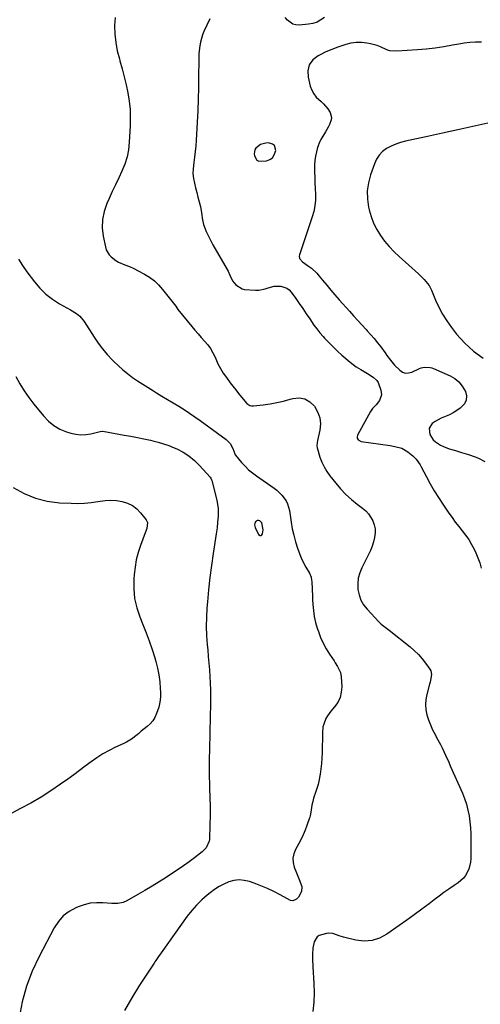
# Model space of a CAD drawing. Units: inches. Extents: x 1900503 to 1905845, y 448432 to 453741.
# Drawn here: x 1900885 to 1901174, y 452182 to 452801 of the extents above; entities that cross this region are included whole.
import ezdxf

# ---------------------------------------------------------------- set-up
doc = ezdxf.new("R2010")
doc.units = ezdxf.units.IN
doc.header["$MEASUREMENT"] = 0
for name, color, linetype in [('1', 7, 'Continuous'), ('7', 7, 'Continuous'), ('8', 7, 'Continuous')]:
    doc.layers.add(name, color=color, linetype=linetype)

msp = doc.modelspace()

# ---------------------------------------------------------------- linework, layer by layer
at = {"layer": '1', "color": 18}
for points in [[(1901044.58, 452721.64, 1916), (1901043.34, 452722.57, 1916), (1901040.83, 452723.26, 1916), (1901039.12, 452723.21, 1916), (1901035.91, 452722.3, 1916), (1901032.97, 452720.1, 1916), (1901032.28, 452719.02, 1916), (1901031.87, 452716.44, 1916), (1901032, 452715.23, 1916), (1901033.51, 452712.5, 1916), (1901034.86, 452711.91, 1916), (1901039.53, 452712.12, 1916), (1901041.64, 452712.87, 1916), (1901043.37, 452714.01, 1916), (1901044.53, 452715.72, 1916), (1901045.41, 452718.46, 1916), (1901044.58, 452721.64, 1916)], [(1901036.65, 452484.55, 1922), (1901035.39, 452485.81, 1922), (1901034.65, 452486.04, 1922), (1901033.95, 452486.06, 1922), (1901033.33, 452485.75, 1922), (1901032.76, 452485.22, 1922), (1901032.35, 452484.29, 1922), (1901032.17, 452483.43, 1922), (1901032.53, 452481.67, 1922), (1901034.69, 452477.25, 1922), (1901035.62, 452476.59, 1922), (1901036.14, 452476.7, 1922), (1901036.68, 452477.02, 1922), (1901037.15, 452477.77, 1922), (1901037.61, 452480.29, 1922), (1901036.65, 452484.55, 1922)]]:
    msp.add_polyline3d(points, dxfattribs=at)
at = {"layer": '7', "color": 18}
for points in [[(1901004.05, 452801.24, 1918), (1901000.32, 452793.32, 1918), (1900999.41, 452791.14, 1918), (1900998.08, 452786.63, 1918), (1900997.66, 452784.3, 1918), (1900997.18, 452779.57, 1918), (1900997.06, 452777.2, 1918), (1900997.01, 452774.82, 1918), (1900996.97, 452765.15, 1918), (1900996.88, 452757.94, 1918), (1900996.71, 452750.73, 1918), (1900996.43, 452743.52, 1918), (1900996.08, 452736.32, 1918), (1900995.42, 452724.9, 1918), (1900995.16, 452721.39, 1918), (1900994.84, 452717.89, 1918), (1900994.4, 452714.41, 1918), (1900993.9, 452710.93, 1918), (1900993.46, 452706.98, 1918), (1900993.42, 452704.01, 1918), (1900993.75, 452701.05, 1918), (1900994.33, 452698.11, 1918), (1900995.09, 452695.17, 1918), (1900995.84, 452692.23, 1918), (1900996.57, 452689.29, 1918), (1900997.29, 452686.34, 1918), (1900997.84, 452684.08, 1918), (1900998.28, 452682.09, 1918), (1900998.97, 452678.09, 1918), (1900999.23, 452676.07, 1918), (1900999.97, 452672.11, 1918), (1901001.63, 452667.7, 1918), (1901002.65, 452665.55, 1918), (1901004.82, 452661.32, 1918), (1901005.98, 452659.25, 1918), (1901014.9, 452643.78, 1918), (1901015.53, 452642.64, 1918), (1901016.67, 452640.28, 1918), (1901018.33, 452636.75, 1918), (1901020.32, 452634.07, 1918), (1901024.25, 452631.58, 1918), (1901025.83, 452631.28, 1918), (1901032.74, 452630.81, 1918), (1901034.78, 452630.82, 1918), (1901038.74, 452631.53, 1918), (1901040.66, 452632.22, 1918), (1901044.52, 452633.36, 1918), (1901048.6, 452633.4, 1918), (1901052.31, 452632.13, 1918), (1901053.83, 452630.94, 1918), (1901055.19, 452629.47, 1918), (1901057.96, 452625.58, 1918), (1901060.2, 452622.4, 1918), (1901062.41, 452619.21, 1918), (1901064.59, 452616, 1918), (1901066.74, 452612.76, 1918), (1901069.38, 452608.88, 1918), (1901071.2, 452606.42, 1918), (1901073.13, 452604.06, 1918), (1901075.14, 452601.75, 1918), (1901076.15, 452600.64, 1918), (1901078.77, 452597.88, 1918), (1901081.44, 452595.17, 1918), (1901084.22, 452592.56, 1918), (1901087.05, 452590.01, 1918), (1901092.1, 452585.62, 1918), (1901096.05, 452582.7, 1918), (1901098.89, 452581.03, 1918), (1901103.08, 452578.43, 1918), (1901106.58, 452576.12, 1918), (1901108.89, 452574, 1918), (1901109.72, 452572.69, 1918), (1901111.54, 452568.03, 1918), (1901111.92, 452565.08, 1918), (1901110.63, 452561.43, 1918), (1901108.59, 452558.78, 1918), (1901106.13, 452556.49, 1918), (1901104.87, 452554.64, 1918), (1901096.8, 452539.62, 1918), (1901096.51, 452538.4, 1918), (1901096.63, 452537.79, 1918), (1901097.31, 452536.68, 1918), (1901099.03, 452535.8, 1918), (1901117.4, 452533.18, 1918), (1901120.31, 452532.66, 1918), (1901124.55, 452531.44, 1918), (1901128.36, 452529.3, 1918), (1901131.66, 452526.61, 1918), (1901133.66, 452524.57, 1918), (1901136.18, 452521.11, 1918), (1901136.88, 452519.87, 1918), (1901140.15, 452513.53, 1918), (1901142.51, 452509.13, 1918), (1901144.99, 452504.79, 1918), (1901147.62, 452500.55, 1918), (1901150.35, 452496.37, 1918), (1901154.19, 452490.74, 1918), (1901156.19, 452487.9, 1918), (1901158.25, 452485.09, 1918), (1901160.39, 452482.36, 1918), (1901162.59, 452479.66, 1918), (1901164.71, 452476.92, 1918), (1901166.69, 452474.09, 1918), (1901168.44, 452471.11, 1918), (1901170.03, 452468.03, 1918), (1901171.14, 452465.69, 1918), (1901172.45, 452462.58, 1918), (1901173.58, 452459.4, 1918), (1901174.44, 452456.15, 1918)], [(1901076.05, 452802.14, 1918), (1901073.77, 452800.54, 1918), (1901071.36, 452799.24, 1918), (1901068.75, 452798.41, 1918), (1901066.02, 452797.88, 1918), (1901060.19, 452797.3, 1918), (1901058.07, 452797.42, 1918), (1901056.11, 452797.91, 1918), (1901052.8, 452800.37, 1918), (1901051.42, 452802.16, 1918)], [(1901174.62, 452786.63, 1916), (1901171.03, 452786.6, 1916), (1901167.46, 452786.41, 1916), (1901163.9, 452785.98, 1916), (1901160.36, 452785.4, 1916), (1901156.49, 452784.62, 1916), (1901151.01, 452783.64, 1916), (1901145.51, 452782.8, 1916), (1901139.98, 452782.18, 1916), (1901134.44, 452781.71, 1916), (1901121.42, 452780.86, 1916), (1901117.14, 452781.2, 1916), (1901115.12, 452781.85, 1916), (1901111.18, 452783.72, 1916), (1901109.16, 452784.55, 1916), (1901104.93, 452785.64, 1916), (1901102.59, 452786.03, 1916), (1901099.25, 452786.35, 1916), (1901095.94, 452786.35, 1916), (1901092.65, 452785.9, 1916), (1901089.39, 452785.13, 1916), (1901088.18, 452784.75, 1916), (1901084.37, 452783.47, 1916), (1901080.61, 452782.05, 1916), (1901076.92, 452780.45, 1916), (1901073.28, 452778.73, 1916), (1901071.98, 452778.07, 1916), (1901068.77, 452775.44, 1916), (1901066.51, 452772.38, 1916), (1901065.67, 452768.67, 1916), (1901065.78, 452764.53, 1916), (1901067.14, 452759.05, 1916), (1901068.06, 452756.49, 1916), (1901069.26, 452754.12, 1916), (1901070.9, 452752.03, 1916), (1901073.93, 452749.24, 1916), (1901075.46, 452747.85, 1916), (1901078.11, 452744.74, 1916), (1901079.62, 452742.35, 1916), (1901080.48, 452739.36, 1916), (1901080.32, 452737.84, 1916), (1901079.14, 452734.78, 1916), (1901078.37, 452733.27, 1916), (1901076.71, 452730.3, 1916), (1901073.79, 452725.36, 1916), (1901073.15, 452724.17, 1916), (1901071.73, 452720.41, 1916), (1901071.03, 452717.68, 1916), (1901070.45, 452714.98, 1916), (1901070.03, 452712.28, 1916), (1901069.83, 452709.54, 1916), (1901069.81, 452705.15, 1916), (1901069.9, 452701.64, 1916), (1901070.02, 452698.14, 1916), (1901070.16, 452694.63, 1916), (1901070.33, 452690.9, 1916), (1901070.3, 452687.31, 1916), (1901070.01, 452683.76, 1916), (1901069.31, 452680.26, 1916), (1901068.35, 452676.8, 1916), (1901060.27, 452653.09, 1916), (1901060.13, 452652.24, 1916), (1901060.43, 452650.67, 1916), (1901062.15, 452648.62, 1916), (1901065.94, 452645.91, 1916), (1901067.8, 452644.53, 1916), (1901071.22, 452641.41, 1916), (1901072.76, 452639.67, 1916), (1901074.88, 452637.06, 1916), (1901077.43, 452633.96, 1916), (1901080.01, 452630.89, 1916), (1901082.63, 452627.84, 1916), (1901085.27, 452624.82, 1916), (1901091.73, 452617.52, 1916), (1901094.31, 452614.64, 1916), (1901096.9, 452611.77, 1916), (1901099.53, 452608.92, 1916), (1901102.16, 452606.1, 1916), (1901102.94, 452605.27, 1916), (1901105.16, 452602.83, 1916), (1901107.32, 452600.34, 1916), (1901109.38, 452597.77, 1916), (1901111.39, 452595.16, 1916), (1901114.16, 452591.41, 1916), (1901115.31, 452589.85, 1916), (1901117.61, 452586.72, 1916), (1901120.05, 452583.71, 1916), (1901123.3, 452580.44, 1916), (1901125.06, 452579.34, 1916), (1901126.9, 452578.7, 1916), (1901128.84, 452578.76, 1916), (1901130.85, 452579.28, 1916), (1901135.65, 452581.55, 1916), (1901136.73, 452581.97, 1916), (1901138.96, 452582.46, 1916), (1901142.42, 452582.25, 1916), (1901143.53, 452581.93, 1916), (1901144.62, 452581.53, 1916), (1901154.96, 452576.94, 1916), (1901157.9, 452575.22, 1916), (1901160.49, 452573.16, 1916), (1901162.58, 452570.58, 1916), (1901164.6, 452567.04, 1916), (1901165.18, 452564.31, 1916), (1901165.08, 452561.75, 1916), (1901163.96, 452559.44, 1916), (1901161.25, 452556.59, 1916), (1901159.13, 452555.09, 1916), (1901156.93, 452553.73, 1916), (1901154.63, 452552.56, 1916), (1901151.48, 452551.23, 1916), (1901149.46, 452550.37, 1916), (1901145.62, 452548.29, 1916), (1901143.8, 452547.07, 1916), (1901141.76, 452544.09, 1916), (1901142.28, 452540.04, 1916), (1901144.37, 452536.84, 1916), (1901145.75, 452535.55, 1916), (1901149.01, 452533.43, 1916), (1901150.77, 452532.56, 1916), (1901154.43, 452531.17, 1916), (1901158.31, 452529.98, 1916), (1901162.13, 452528.82, 1916), (1901166.59, 452527.47, 1916), (1901170.83, 452526.02, 1916), (1901172.91, 452525.18, 1916), (1901176.88, 452523.19, 1916)], [(1901178.73, 452735.79, 1914), (1901169.24, 452733.62, 1914), (1901159.74, 452731.5, 1914), (1901150.23, 452729.42, 1914), (1901140.71, 452727.39, 1914), (1901126.92, 452724.48, 1914), (1901123.81, 452723.65, 1914), (1901120.78, 452722.62, 1914), (1901117.88, 452721.28, 1914), (1901115.06, 452719.73, 1914), (1901112.57, 452717.81, 1914), (1901110.41, 452715.63, 1914), (1901108.74, 452713.05, 1914), (1901107.4, 452710.21, 1914), (1901104.96, 452703.25, 1914), (1901103.66, 452698.22, 1914), (1901102.93, 452693.16, 1914), (1901103.06, 452688.05, 1914), (1901103.75, 452682.91, 1914), (1901104.11, 452681.32, 1914), (1901105.33, 452677.05, 1914), (1901106.86, 452672.92, 1914), (1901108.86, 452669, 1914), (1901111.18, 452665.21, 1914), (1901113.86, 452661.64, 1914), (1901116.69, 452658.2, 1914), (1901119.75, 452654.97, 1914), (1901122.97, 452651.87, 1914), (1901135.07, 452641.02, 1914), (1901136.29, 452639.89, 1914), (1901138.63, 452637.55, 1914), (1901141.74, 452633.73, 1914), (1901143.24, 452630.82, 1914), (1901145.82, 452624.61, 1914), (1901147.92, 452620.07, 1914), (1901150.25, 452615.67, 1914), (1901152.92, 452611.47, 1914), (1901155.82, 452607.4, 1914), (1901159.09, 452603.18, 1914), (1901164.13, 452597.51, 1914), (1901169.61, 452592.38, 1914), (1901175.73, 452588.03, 1914)], [(1900883.84, 452650.36, 1922), (1900886.3, 452646.29, 1922), (1900889.01, 452642.35, 1922), (1900893.79, 452636, 1922), (1900897.24, 452631.97, 1922), (1900900.99, 452628.29, 1922), (1900905.17, 452625.1, 1922), (1900909.64, 452622.26, 1922), (1900916.53, 452618.46, 1922), (1900920.14, 452616.18, 1922), (1900922.35, 452614.4, 1922), (1900925.06, 452611.17, 1922), (1900931.3, 452601.35, 1922), (1900933.87, 452597.57, 1922), (1900936.6, 452593.91, 1922), (1900939.55, 452590.43, 1922), (1900942.65, 452587.06, 1922), (1900943.61, 452586.08, 1922), (1900946.41, 452583.38, 1922), (1900949.3, 452580.78, 1922), (1900952.33, 452578.34, 1922), (1900955.44, 452576.01, 1922), (1900958.65, 452573.8, 1922), (1900961.9, 452571.64, 1922), (1900965.19, 452569.56, 1922), (1900968.51, 452567.52, 1922), (1900970.44, 452566.36, 1922), (1900973.95, 452564.27, 1922), (1900977.44, 452562.17, 1922), (1900980.94, 452560.07, 1922), (1900984.43, 452557.96, 1922), (1900987.9, 452555.81, 1922), (1900991.31, 452553.59, 1922), (1900994.67, 452551.28, 1922), (1900997.99, 452548.9, 1922), (1901014.27, 452536.89, 1922), (1901016.76, 452534.43, 1922), (1901018.43, 452531.35, 1922), (1901019.68, 452527.95, 1922), (1901019.98, 452527.33, 1922), (1901020.06, 452527.22, 1922), (1901023.99, 452522.57, 1922), (1901026.12, 452520.23, 1922), (1901028.37, 452518.02, 1922), (1901030.79, 452515.99, 1922), (1901033.32, 452514.08, 1922), (1901044.41, 452506.4, 1922), (1901046.16, 452505.05, 1922), (1901049.32, 452501.99, 1922), (1901051.9, 452498.42, 1922), (1901052.87, 452496.48, 1922), (1901054.03, 452492.28, 1922), (1901055.07, 452485.12, 1922), (1901055.8, 452480.92, 1922), (1901056.71, 452476.77, 1922), (1901057.86, 452472.68, 1922), (1901059.17, 452468.64, 1922), (1901060.54, 452464.8, 1922), (1901061.36, 452462.73, 1922), (1901062.25, 452460.7, 1922), (1901064.36, 452456.79, 1922), (1901066.6, 452452.94, 1922), (1901067.59, 452450.43, 1922), (1901067.96, 452448.69, 1922), (1901068.05, 452447.8, 1922), (1901068.31, 452442.98, 1922), (1901068.52, 452438.57, 1922), (1901068.61, 452436.36, 1922), (1901068.74, 452433.22, 1922), (1901069.06, 452429.47, 1922), (1901069.58, 452425.76, 1922), (1901070.42, 452422.1, 1922), (1901071.47, 452418.49, 1922), (1901072.21, 452416.3, 1922), (1901073.62, 452412.6, 1922), (1901075.22, 452409, 1922), (1901077.11, 452405.54, 1922), (1901079.19, 452402.18, 1922), (1901082.06, 452397.93, 1922), (1901082.83, 452396.75, 1922), (1901084.32, 452394.35, 1922), (1901086.1, 452390.58, 1922), (1901086.55, 452387.85, 1922), (1901086.85, 452381.62, 1922), (1901086.61, 452378.14, 1922), (1901085.87, 452374.84, 1922), (1901084.39, 452371.79, 1922), (1901082.42, 452368.92, 1922), (1901080.13, 452366.3, 1922), (1901077.9, 452363.29, 1922), (1901077, 452361.66, 1922), (1901075.59, 452358.2, 1922), (1901075.11, 452356.4, 1922), (1901074.72, 452352.7, 1922), (1901074.57, 452340.03, 1922), (1901074.45, 452336.69, 1922), (1901074.23, 452333.36, 1922), (1901073.85, 452330.04, 1922), (1901073.38, 452326.73, 1922), (1901072.57, 452322.38, 1922), (1901072.04, 452320.19, 1922), (1901070.63, 452315.91, 1922), (1901069.2, 452311.63, 1922), (1901068.65, 452309.44, 1922), (1901068.18, 452307.23, 1922), (1901067.38, 452302.81, 1922), (1901067.06, 452300.63, 1922), (1901066.86, 452299.78, 1922), (1901066.73, 452299.36, 1922), (1901065.01, 452294.38, 1922), (1901063.93, 452291.5, 1922), (1901062.74, 452288.68, 1922), (1901061.4, 452285.93, 1922), (1901059.95, 452283.22, 1922), (1901057.8, 452279.47, 1922), (1901056.7, 452276.76, 1922), (1901056.11, 452274, 1922), (1901056.27, 452271.19, 1922), (1901056.93, 452268.33, 1922), (1901058.37, 452264.64, 1922), (1901060.09, 452260.55, 1922), (1901061.86, 452256.09, 1922), (1901061.67, 452253.06, 1922), (1901059.65, 452249.49, 1922), (1901058.41, 452248.17, 1922), (1901056.17, 452247.06, 1922), (1901054.59, 452247.43, 1922), (1901048.29, 452250.92, 1922), (1901044.28, 452253, 1922), (1901040.21, 452254.94, 1922), (1901036.04, 452256.66, 1922), (1901031.81, 452258.23, 1922), (1901028.86, 452259.23, 1922), (1901025.62, 452259.96, 1922), (1901022.38, 452260.24, 1922), (1901019.15, 452259.84, 1922), (1901015.93, 452258.99, 1922), (1901012.8, 452257.62, 1922), (1901009.78, 452256.06, 1922), (1901006.93, 452254.22, 1922), (1901004.18, 452252.19, 1922), (1901002.37, 452250.71, 1922), (1900998.94, 452247.68, 1922), (1900995.68, 452244.48, 1922), (1900992.68, 452241.04, 1922), (1900989.85, 452237.43, 1922), (1900973.33, 452214.53, 1922), (1900971.67, 452212.12, 1922), (1900970.07, 452209.67, 1922), (1900969.53, 452208.86, 1922), (1900969, 452208.04, 1922), (1900959.86, 452194.17, 1922), (1900954.98, 452186.29, 1922), (1900950.41, 452178.26, 1922)], [(1900882.03, 452576.53, 1924), (1900884.59, 452572, 1924), (1900887.32, 452567.59, 1924), (1900890.3, 452563.33, 1924), (1900893.44, 452559.19, 1924), (1900899.41, 452551.76, 1924), (1900902.55, 452548.5, 1924), (1900905.98, 452545.68, 1924), (1900909.86, 452543.5, 1924), (1900914.03, 452541.76, 1924), (1900916.61, 452540.94, 1924), (1900919.74, 452540.23, 1924), (1900922.87, 452539.87, 1924), (1900926.02, 452540.04, 1924), (1900929.18, 452540.57, 1924), (1900935.12, 452542.07, 1924), (1900936.54, 452542.2, 1924), (1900936.74, 452542.17, 1924), (1900950.18, 452539.78, 1924), (1900954.34, 452539.01, 1924), (1900958.5, 452538.21, 1924), (1900962.64, 452537.35, 1924), (1900966.78, 452536.46, 1924), (1900968.18, 452536.15, 1924), (1900971.58, 452535.29, 1924), (1900974.95, 452534.3, 1924), (1900978.24, 452533.11, 1924), (1900981.5, 452531.79, 1924), (1900983.26, 452531.02, 1924), (1900987.2, 452528.97, 1924), (1900990.91, 452526.63, 1924), (1900994.29, 452523.83, 1924), (1900997.46, 452520.72, 1924), (1901004.13, 452513.27, 1924), (1901004.61, 452512.66, 1924), (1901005.15, 452511.63, 1924), (1901005.41, 452510.89, 1924), (1901005.52, 452510.52, 1924), (1901008.49, 452498.69, 1924), (1901009.21, 452493.76, 1924), (1901009.25, 452492.09, 1924), (1901009.15, 452488.74, 1924), (1901008.93, 452485.06, 1924), (1901008.59, 452481.4, 1924), (1901008.09, 452477.75, 1924), (1901006.13, 452465.45, 1924), (1901005.01, 452457.84, 1924), (1901004.01, 452450.21, 1924), (1901003.19, 452442.55, 1924), (1901002.5, 452434.89, 1924), (1901002.2, 452431.07, 1924), (1901001.9, 452425.3, 1924), (1901001.8, 452419.54, 1924), (1901002, 452413.77, 1924), (1901002.39, 452408.01, 1924), (1901002.68, 452404.9, 1924), (1901003.06, 452400.69, 1924), (1901003.42, 452396.49, 1924), (1901003.74, 452392.28, 1924), (1901004.04, 452388.07, 1924), (1901004.27, 452383.86, 1924), (1901004.42, 452379.64, 1924), (1901004.46, 452375.43, 1924), (1901004.42, 452371.21, 1924), (1901004.02, 452353.59, 1924), (1901003.92, 452349.51, 1924), (1901003.83, 452345.43, 1924), (1901003.72, 452341.35, 1924), (1901003.61, 452337.27, 1924), (1901003.54, 452333.19, 1924), (1901003.53, 452329.11, 1924), (1901003.61, 452325.03, 1924), (1901003.75, 452320.95, 1924), (1901003.89, 452317.73, 1924), (1901004.09, 452312.04, 1924), (1901004.19, 452306.35, 1924), (1901004.17, 452300.67, 1924), (1901004.07, 452294.98, 1924), (1901003.79, 452285.67, 1924), (1901003.66, 452284.52, 1924), (1901001.65, 452280.43, 1924), (1900999.14, 452277.97, 1924), (1900994.32, 452274.22, 1924), (1900990.95, 452271.66, 1924), (1900987.53, 452269.16, 1924), (1900984.04, 452266.77, 1924), (1900980.5, 452264.43, 1924), (1900976.5, 452261.88, 1924), (1900972.1, 452259.1, 1924), (1900967.68, 452256.37, 1924), (1900963.21, 452253.7, 1924), (1900958.72, 452251.07, 1924), (1900951.81, 452247.09, 1924), (1900949.63, 452246.1, 1924), (1900946.1, 452245.42, 1924), (1900942.49, 452245.42, 1924), (1900936.78, 452245.92, 1924), (1900932.77, 452245.97, 1924), (1900928.83, 452245.62, 1924), (1900924.98, 452244.69, 1924), (1900921.19, 452243.37, 1924), (1900919.73, 452242.73, 1924), (1900915.61, 452240.4, 1924), (1900911.92, 452237.61, 1924), (1900908.86, 452234.13, 1924), (1900906.23, 452230.2, 1924), (1900896.75, 452212.26, 1924), (1900892.44, 452202.97, 1924), (1900888.8, 452193.46, 1924), (1900886.16, 452183.63, 1924), (1900884.2, 452173.58, 1924)], [(1900880.5, 452506.74, 1926), (1900887.32, 452503.04, 1926), (1900894.38, 452500.11, 1926), (1900901.81, 452498.31, 1926), (1900909.49, 452497.28, 1926), (1900916.78, 452496.88, 1926), (1900921, 452496.8, 1926), (1900925.21, 452496.93, 1926), (1900929.4, 452497.38, 1926), (1900933.57, 452498.04, 1926), (1900938.34, 452498.74, 1926), (1900941.88, 452498.92, 1926), (1900945.42, 452498.67, 1926), (1900948.95, 452498.12, 1926), (1900952.27, 452497.02, 1926), (1900955.34, 452495.51, 1926), (1900958.04, 452493.4, 1926), (1900960.48, 452490.9, 1926), (1900963.9, 452486.56, 1926), (1900964.76, 452484.79, 1926), (1900964.45, 452481.16, 1926), (1900963.33, 452478.42, 1926), (1900960.41, 452470.39, 1926), (1900958.99, 452465.94, 1926), (1900957.82, 452461.43, 1926), (1900957.02, 452456.84, 1926), (1900956.48, 452452.19, 1926), (1900956.26, 452449.25, 1926), (1900956.22, 452443.17, 1926), (1900956.75, 452437.17, 1926), (1900958.11, 452431.3, 1926), (1900960.03, 452425.53, 1926), (1900962, 452420.73, 1926), (1900964.03, 452415.58, 1926), (1900965.95, 452410.39, 1926), (1900967.71, 452405.13, 1926), (1900969.35, 452399.84, 1926), (1900970.01, 452397.58, 1926), (1900971.08, 452393.37, 1926), (1900971.95, 452389.12, 1926), (1900972.51, 452384.82, 1926), (1900972.86, 452380.49, 1926), (1900972.96, 452378.14, 1926), (1900972.91, 452374.99, 1926), (1900972.6, 452371.87, 1926), (1900971.91, 452368.82, 1926), (1900970.56, 452364.73, 1926), (1900969.45, 452362.41, 1926), (1900968.12, 452360.26, 1926), (1900966.47, 452358.35, 1926), (1900964.59, 452356.6, 1926), (1900960.88, 452353.65, 1926), (1900959.41, 452352.36, 1926), (1900958.29, 452351.41, 1926), (1900954.71, 452348.63, 1926), (1900951.6, 452346.73, 1926), (1900949.96, 452345.92, 1926), (1900944.8, 452343.59, 1926), (1900940.75, 452341.61, 1926), (1900936.81, 452339.44, 1926), (1900933.03, 452337.02, 1926), (1900929.35, 452334.41, 1926), (1900925.74, 452331.69, 1926), (1900922.12, 452328.99, 1926), (1900918.47, 452326.32, 1926), (1900914.81, 452323.66, 1926), (1900910.19, 452320.34, 1926), (1900904.13, 452316.19, 1926), (1900897.94, 452312.22, 1926), (1900891.59, 452308.53, 1926), (1900885.12, 452305.04, 1926), (1900879.66, 452302.25, 1926)]]:
    msp.add_polyline3d(points, dxfattribs=at)
at = {"layer": '8', "color": 18}
msp.add_polyline3d([(1900944.47, 452802.19, 1920), (1900944.05, 452796.98, 1920), (1900944.32, 452791.67, 1920), (1900944.88, 452786.4, 1920), (1900945.87, 452781.21, 1920), (1900947.17, 452776.05, 1920), (1900947.49, 452774.95, 1920), (1900948.9, 452769.93, 1920), (1900950.22, 452764.88, 1920), (1900951.4, 452759.8, 1920), (1900952.49, 452754.69, 1920), (1900953.31, 452749.56, 1920), (1900953.87, 452744.4, 1920), (1900954.04, 452739.22, 1920), (1900953.95, 452734.02, 1920), (1900953.39, 452723.71, 1920), (1900952.86, 452719.04, 1920), (1900951.97, 452714.46, 1920), (1900950.54, 452710.01, 1920), (1900948.77, 452705.66, 1920), (1900946.73, 452701.36, 1920), (1900944.7, 452697.06, 1920), (1900942.71, 452692.75, 1920), (1900940.73, 452688.43, 1920), (1900939.25, 452685.16, 1920), (1900937.54, 452680.19, 1920), (1900936.49, 452675.15, 1920), (1900936.4, 452669.99, 1920), (1900936.96, 452664.77, 1920), (1900938.36, 452657.95, 1920), (1900938.91, 452656.17, 1920), (1900940.73, 452653.01, 1920), (1900941.99, 452651.64, 1920), (1900945.03, 452649.37, 1920), (1900946.69, 452648.46, 1920), (1900950.62, 452646.8, 1920), (1900953.48, 452645.61, 1920), (1900956.3, 452644.34, 1920), (1900959.08, 452642.97, 1920), (1900963.01, 452640.87, 1920), (1900966.18, 452638.86, 1920), (1900969.15, 452636.63, 1920), (1900971.84, 452634.07, 1920), (1900974.33, 452631.27, 1920), (1900981.74, 452621.89, 1920), (1900982.56, 452620.71, 1920), (1900983.87, 452618.72, 1920), (1900992.66, 452608.01, 1920), (1900994.63, 452605.67, 1920), (1900996.62, 452603.36, 1920), (1900998.66, 452601.09, 1920), (1901000.74, 452598.85, 1920), (1901002.7, 452596.54, 1920), (1901004.47, 452594.11, 1920), (1901005.96, 452591.5, 1920), (1901007.26, 452588.77, 1920), (1901009.14, 452584.55, 1920), (1901010.69, 452581.53, 1920), (1901012.47, 452578.64, 1920), (1901014.4, 452575.83, 1920), (1901016.79, 452572.65, 1920), (1901018.53, 452570.38, 1920), (1901020.29, 452568.12, 1920), (1901022.07, 452565.88, 1920), (1901024.91, 452562.38, 1920), (1901027.31, 452559.61, 1920), (1901029.16, 452558.35, 1920), (1901030.23, 452558.11, 1920), (1901031.38, 452558.08, 1920), (1901037.55, 452558.81, 1920), (1901041.83, 452559.43, 1920), (1901046.09, 452560.19, 1920), (1901050.3, 452561.15, 1920), (1901054.48, 452562.25, 1920), (1901056.12, 452562.73, 1920), (1901060.04, 452563.06, 1920), (1901063.66, 452562.53, 1920), (1901066.84, 452560.71, 1920), (1901069.71, 452558.02, 1920), (1901071.95, 452554.03, 1920), (1901073.16, 452550.5, 1920), (1901073.44, 452546.79, 1920), (1901073.11, 452542.94, 1920), (1901071.67, 452536.37, 1920), (1901071.43, 452535.03, 1920), (1901071.27, 452533, 1920), (1901071.43, 452531.67, 1920), (1901071.6, 452531.01, 1920), (1901073.23, 452525.91, 1920), (1901074.41, 452522.79, 1920), (1901075.8, 452519.79, 1920), (1901077.51, 452516.95, 1920), (1901079.42, 452514.23, 1920), (1901083.14, 452509.51, 1920), (1901086.21, 452505.9, 1920), (1901089.46, 452502.47, 1920), (1901092.96, 452499.3, 1920), (1901096.64, 452496.31, 1920), (1901100.02, 452493.77, 1920), (1901101.98, 452492.06, 1920), (1901103.74, 452490.18, 1920), (1901105.2, 452488.07, 1920), (1901106.46, 452485.79, 1920), (1901107.31, 452483.36, 1920), (1901107.83, 452480.9, 1920), (1901107.87, 452478.38, 1920), (1901107.5, 452475.41, 1920), (1901106.81, 452472.66, 1920), (1901105.98, 452469.95, 1920), (1901104.93, 452467.32, 1920), (1901103.75, 452464.74, 1920), (1901099.52, 452456.39, 1920), (1901098.21, 452453.11, 1920), (1901097.29, 452449.76, 1920), (1901096.97, 452446.29, 1920), (1901097.05, 452442.76, 1920), (1901097.77, 452439.32, 1920), (1901098.9, 452436.06, 1920), (1901100.64, 452433.09, 1920), (1901102.79, 452430.3, 1920), (1901110.2, 452422.4, 1920), (1901111.69, 452420.96, 1920), (1901114.15, 452419.03, 1920), (1901115.81, 452417.77, 1920), (1901116.63, 452417.13, 1920), (1901129.79, 452406.74, 1920), (1901132.49, 452404.41, 1920), (1901135.04, 452401.95, 1920), (1901137.38, 452399.27, 1920), (1901139.56, 452396.46, 1920), (1901142.26, 452392.67, 1920), (1901142.83, 452391.61, 1920), (1901143.32, 452389.35, 1920), (1901142.73, 452385.69, 1920), (1901142.43, 452384.47, 1920), (1901142.11, 452383.26, 1920), (1901140.31, 452376.85, 1920), (1901139.7, 452373.62, 1920), (1901139.45, 452370.4, 1920), (1901139.75, 452367.18, 1920), (1901140.4, 452363.96, 1920), (1901141.45, 452360.78, 1920), (1901142.64, 452357.66, 1920), (1901144.02, 452354.62, 1920), (1901145.54, 452351.64, 1920), (1901146.53, 452349.83, 1920), (1901148.85, 452345.44, 1920), (1901149.94, 452343.21, 1920), (1901152.03, 452338.7, 1920), (1901154.08, 452334.17, 1920), (1901155.09, 452331.9, 1920), (1901162.67, 452314.87, 1920), (1901164.06, 452311.38, 1920), (1901165.27, 452307.83, 1920), (1901166.21, 452304.19, 1920), (1901166.96, 452300.5, 1920), (1901167.48, 452296.77, 1920), (1901167.86, 452293.02, 1920), (1901168.04, 452289.26, 1920), (1901168.09, 452285.48, 1920), (1901167.93, 452273.55, 1920), (1901167.75, 452271.34, 1920), (1901166.72, 452267.06, 1920), (1901164.73, 452263.1, 1920), (1901163.42, 452261.35, 1920), (1901160.11, 452258.46, 1920), (1901157.46, 452256.69, 1920), (1901154.28, 452254.52, 1920), (1901151.12, 452252.32, 1920), (1901148.01, 452250.05, 1920), (1901144.93, 452247.75, 1920), (1901141.77, 452245.35, 1920), (1901137.12, 452241.84, 1920), (1901132.43, 452238.37, 1920), (1901127.71, 452234.95, 1920), (1901122.97, 452231.56, 1920), (1901115.31, 452226.16, 1920), (1901110.72, 452223.75, 1920), (1901105.97, 452222.19, 1920), (1901100.98, 452221.88, 1920), (1901095.83, 452222.42, 1920), (1901087.98, 452224.31, 1920), (1901085.29, 452225.08, 1920), (1901081.38, 452226.52, 1920), (1901078.72, 452226.81, 1920), (1901077.36, 452226.67, 1920), (1901072.79, 452225.41, 1920), (1901071.35, 452224.44, 1920), (1901069.58, 452221.37, 1920), (1901068.83, 452217.42, 1920), (1901068.56, 452213.67, 1920), (1901068.52, 452209.89, 1920), (1901068.66, 452206.35, 1920), (1901068.7, 452205.64, 1920), (1901069.34, 452195.26, 1920), (1901069.49, 452189.37, 1920), (1901069.36, 452183.5, 1920), (1901068.82, 452177.65, 1920)], dxfattribs=at)

doc.saveas('drawing.dxf')
